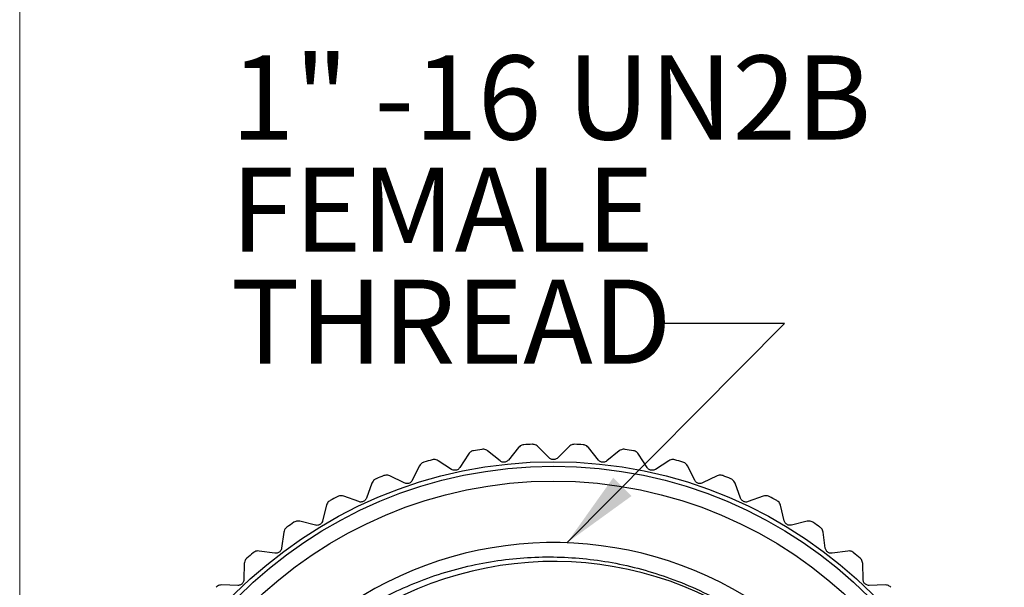
# Model space of a CAD drawing. Units: inches. Extents: x 0.4 to 16.6, y 0.2 to 10.8.
# Drawn here: x 0.6 to 2.6, y 5.6 to 6.8 of the extents above; entities that cross this region are included whole.
import ezdxf

# ---------------------------------------------------------------- set-up
doc = ezdxf.new("R2010")
doc.units = ezdxf.units.IN
doc.header["$MEASUREMENT"] = 0
doc.styles.add('SLDTEXTSTYLE0', font='TXT', dxfattribs={"width": 0.75})
doc.dimstyles.new('SLDDIMSTYLE3', dxfattribs={"dimtxt": 0.18, "dimasz": 0.156, "dimexe": 0, "dimexo": 0.0625, "dimgap": 0, "dimtad": 0, "dimtih": 1, "dimtoh": 1, "dimdec": 0, "dimrnd": 1e-09, "dimzin": 0, "dimdsep": 46, "dimtxsty": 'Standard', "dimsah": 1, "dimcen": 0.09, "dimadec": 0, "dimazin": 0, "dimtfac": 0.156, "dimtdec": 0, "dimtofl": 0, "dimtmove": 0, "dimatfit": 3, "dimfxl": 0, "dimfrac": 2, "dimtolj": 1, "dimtzin": 0, "dimarcsym": 0})

# ---------------------------------------------------------------- blocks, each defined once
blk = doc.blocks.new('SW_NOTE_3')
at = {"color": 0, "linetype": 'Continuous', "lineweight": 0, "attachment_point": 1, "style": 'SLDTEXTSTYLE0'}
for s, insert, char_height in [('1" -16 UN2B', (-0.8488, 0.531), 0.166667), ('FEMALE', (-0.8488, 0.3088), 0.16667), ('THREAD', (-0.8488, 0.0866), 0.16667)]:
    blk.add_mtext(s, dxfattribs=dict(at, insert=insert, char_height=char_height))

msp = doc.modelspace()

# ---------------------------------------------------------------- linework, layer by layer
at = {"color": 7, "linetype": 'Continuous', "lineweight": 18}
msp.add_line((0.6263, 10.6421), (0.6263, 0.3921), dxfattribs=at)
at = {"color": 7, "linetype": 'Continuous', "lineweight": 25}
for p, q in [((1.6162, 5.9045), (1.5963, 5.8797)), ((1.6772, 5.8841), (1.6547, 5.9066)), ((1.7164, 5.9066), (1.6939, 5.8841)), ((1.7748, 5.8797), (1.7549, 5.9045)), ((1.5169, 5.8916), (1.4997, 5.8648)), ((1.5797, 5.8779), (1.5549, 5.8978)), ((1.8162, 5.8978), (1.7914, 5.8779)), ((1.8714, 5.8648), (1.8542, 5.8916)), ((1.4195, 5.868), (1.4053, 5.8395)), ((1.4834, 5.8612), (1.4566, 5.8783)), ((1.9145, 5.8783), (1.8877, 5.8612)), ((1.9658, 5.8395), (1.9516, 5.868)), ((1.3895, 5.8342), (1.361, 5.8483)), ((2.0101, 5.8483), (1.9816, 5.8342)), ((1.3252, 5.8341), (1.3142, 5.8042)), ((2.0569, 5.8042), (2.0459, 5.8341)), ((1.2991, 5.7972), (1.2692, 5.8082)), ((2.1019, 5.8082), (2.072, 5.7972)), ((1.2352, 5.7901), (1.2275, 5.7592)), ((2.1436, 5.7592), (2.1359, 5.7901)), ((1.2132, 5.7506), (1.1823, 5.7583)), ((2.1888, 5.7583), (2.1579, 5.7506)), ((1.1504, 5.7367), (1.1461, 5.7051)), ((2.225, 5.7051), (2.2207, 5.7367)), ((1.1328, 5.695), (1.1013, 5.6993)), ((2.2698, 5.6993), (2.2383, 5.695)), ((1.0719, 5.6744), (1.0711, 5.6426)), ((2.3, 5.6426), (2.2992, 5.6744)), ((1.0589, 5.6311), (1.0271, 5.632)), ((2.344, 5.632), (2.3122, 5.6311))]:
    msp.add_line(p, q, dxfattribs=at)
for radius in [0.8947, 0.8858, 0.8563]:
    msp.add_circle((1.6855, 4.9817), radius, dxfattribs=at)
for centre, radius, start, end in [((1.6855, 4.9817), 0.9301, 92.5855, 93.6214), ((1.6855, 4.9817), 0.9301, 86.3786, 87.4145), ((1.6855, 4.9817), 0.9301, 98.7924, 99.8283), ((1.6855, 4.9817), 0.9301, 80.1717, 81.2076), ((1.6855, 4.9817), 0.9301, 104.9993, 106.0352), ((1.6855, 4.9817), 0.9301, 73.9648, 75.0007), ((1.6855, 4.9817), 0.9301, 111.2062, 112.2421), ((1.6855, 4.9817), 0.9301, 67.7579, 68.7938), ((1.6855, 4.9817), 0.9301, 117.4131, 118.449), ((1.6855, 4.9817), 0.9301, 61.551, 62.5869), ((1.6855, 4.9817), 0.9301, 123.62, 124.6559), ((1.6855, 4.9817), 0.9301, 55.3441, 56.38), ((1.6855, 4.9817), 0.7344, 56.6454, 263.1475), ((1.6855, 4.9817), 0.9301, 129.8269, 130.8628), ((1.6855, 4.9817), 0.9301, 49.1372, 50.1731), ((1.686, 4.9801), 0.6985, 56.2512, 359.0133)]:
    msp.add_arc(centre, radius, start, end, dxfattribs=at)
for points, knots in [([(1.5549, 5.8978), (1.5537, 5.8987), (1.5515, 5.9001), (1.5473, 5.9012), (1.5446, 5.901), (1.5434, 5.9009)], [0, 0, 0, 0, 0.398652, 0.712649, 1, 1, 1, 1]), ([(1.6268, 5.91), (1.6255, 5.9098), (1.6229, 5.9094), (1.6191, 5.9075), (1.6173, 5.9056), (1.6162, 5.9045)], [0, 0, 0, 0, 0.296512, 0.591674, 1, 1, 1, 1]), ([(1.6547, 5.9066), (1.6536, 5.9075), (1.6516, 5.9092), (1.6475, 5.9108), (1.6449, 5.9109), (1.6436, 5.9109)], [0, 0, 0, 0, 0.398652, 0.712649, 1, 1, 1, 1]), ([(1.7275, 5.9109), (1.7262, 5.9108), (1.7235, 5.9108), (1.7195, 5.9092), (1.7176, 5.9076), (1.7164, 5.9066)], [0, 0, 0, 0, 0.2965117, 0.5916742, 1, 1, 1, 1]), ([(1.7549, 5.9045), (1.7539, 5.9056), (1.752, 5.9075), (1.7482, 5.9094), (1.7456, 5.9098), (1.7443, 5.91)], [0, 0, 0, 0, 0.398652, 0.712649, 1, 1, 1, 1]), ([(1.8277, 5.9009), (1.8264, 5.901), (1.8238, 5.9012), (1.8196, 5.9001), (1.8175, 5.8987), (1.8162, 5.8978)], [0, 0, 0, 0, 0.296512, 0.591674, 1, 1, 1, 1]), ([(1.5268, 5.8982), (1.5255, 5.8979), (1.5229, 5.8972), (1.5194, 5.8949), (1.5178, 5.8928), (1.5169, 5.8916)], [0, 0, 0, 0, 0.296512, 0.591674, 1, 1, 1, 1]), ([(1.6939, 5.8841), (1.693, 5.8833), (1.6915, 5.882), (1.6883, 5.8808), (1.6851, 5.8805), (1.6821, 5.881), (1.6794, 5.8822), (1.678, 5.8834), (1.6772, 5.8841)], [0, 0, 0, 0, 0.202997, 0.365026, 0.528033, 0.669914, 0.815018, 1, 1, 1, 1]), ([(1.8542, 5.8916), (1.8533, 5.8928), (1.8517, 5.8949), (1.8482, 5.8972), (1.8456, 5.8979), (1.8443, 5.8982)], [0, 0, 0, 0, 0.398652, 0.712649, 1, 1, 1, 1]), ([(1.4286, 5.8757), (1.4274, 5.8752), (1.4249, 5.8743), (1.4216, 5.8715), (1.4203, 5.8693), (1.4195, 5.868)], [0, 0, 0, 0, 0.296512, 0.591674, 1, 1, 1, 1]), ([(1.4566, 5.8783), (1.4553, 5.879), (1.453, 5.8803), (1.4487, 5.8809), (1.4461, 5.8804), (1.4448, 5.8802)], [0, 0, 0, 0, 0.3986522, 0.7126492, 1, 1, 1, 1]), ([(1.4997, 5.8648), (1.499, 5.8639), (1.4978, 5.8622), (1.4949, 5.8604), (1.4919, 5.8594), (1.4889, 5.8593), (1.4859, 5.8598), (1.4843, 5.8607), (1.4834, 5.8612)], [0, 0, 0, 0, 0.202997, 0.365026, 0.528033, 0.669914, 0.815018, 1, 1, 1, 1]), ([(1.5963, 5.8797), (1.5955, 5.8789), (1.5941, 5.8774), (1.591, 5.8758), (1.5879, 5.8752), (1.5849, 5.8754), (1.5821, 5.8762), (1.5805, 5.8773), (1.5797, 5.8779)], [0, 0, 0, 0, 0.2029974, 0.3650259, 0.5280327, 0.6699142, 0.8150178, 1, 1, 1, 1]), ([(1.7914, 5.8779), (1.7905, 5.8772), (1.7888, 5.8761), (1.7855, 5.8752), (1.7823, 5.8753), (1.7794, 5.8761), (1.7768, 5.8776), (1.7755, 5.8789), (1.7748, 5.8797)], [0, 0, 0, 0, 0.202997, 0.365026, 0.528033, 0.669914, 0.815018, 1, 1, 1, 1]), ([(1.8877, 5.8612), (1.8867, 5.8607), (1.8849, 5.8597), (1.8815, 5.8592), (1.8783, 5.8596), (1.8755, 5.8607), (1.8731, 5.8625), (1.872, 5.864), (1.8714, 5.8648)], [0, 0, 0, 0, 0.202997, 0.365026, 0.528033, 0.669914, 0.815018, 1, 1, 1, 1]), ([(1.9263, 5.8802), (1.925, 5.8804), (1.9224, 5.8809), (1.9181, 5.8803), (1.9158, 5.879), (1.9145, 5.8783)], [0, 0, 0, 0, 0.296512, 0.591674, 1, 1, 1, 1]), ([(1.9516, 5.868), (1.9509, 5.8693), (1.9495, 5.8715), (1.9462, 5.8743), (1.9437, 5.8752), (1.9425, 5.8757)], [0, 0, 0, 0, 0.398652, 0.712649, 1, 1, 1, 1]), ([(1.3335, 5.8426), (1.3323, 5.842), (1.3299, 5.8408), (1.3269, 5.8378), (1.3258, 5.8354), (1.3252, 5.8341)], [0, 0, 0, 0, 0.2965117, 0.5916742, 1, 1, 1, 1]), ([(1.361, 5.8483), (1.3596, 5.8489), (1.3572, 5.8498), (1.3529, 5.85), (1.3503, 5.8492), (1.3491, 5.8489)], [0, 0, 0, 0, 0.3986522, 0.7126492, 1, 1, 1, 1]), ([(2.022, 5.8489), (2.0207, 5.8492), (2.0182, 5.85), (2.0139, 5.8498), (2.0115, 5.8489), (2.0101, 5.8483)], [0, 0, 0, 0, 0.296512, 0.591674, 1, 1, 1, 1]), ([(2.0459, 5.8341), (2.0453, 5.8354), (2.0441, 5.8378), (2.0412, 5.8408), (2.0388, 5.8421), (2.0376, 5.8426)], [0, 0, 0, 0, 0.3986522, 0.7126492, 1, 1, 1, 1]), ([(1.4053, 5.8395), (1.4047, 5.8385), (1.4037, 5.8368), (1.4011, 5.8346), (1.3981, 5.8333), (1.3952, 5.8329), (1.3922, 5.8331), (1.3905, 5.8338), (1.3895, 5.8342)], [0, 0, 0, 0, 0.202997, 0.365026, 0.528033, 0.669914, 0.815018, 1, 1, 1, 1]), ([(1.9816, 5.8342), (1.9805, 5.8338), (1.9786, 5.833), (1.9752, 5.8329), (1.9721, 5.8336), (1.9695, 5.835), (1.9672, 5.837), (1.9663, 5.8386), (1.9658, 5.8395)], [0, 0, 0, 0, 0.202997, 0.365026, 0.528033, 0.669914, 0.815018, 1, 1, 1, 1]), ([(1.2692, 5.8082), (1.2678, 5.8085), (1.2652, 5.8092), (1.261, 5.8089), (1.2585, 5.8079), (1.2573, 5.8074)], [0, 0, 0, 0, 0.398652, 0.712649, 1, 1, 1, 1]), ([(1.3142, 5.8042), (1.3138, 5.8032), (1.3129, 5.8013), (1.3105, 5.7989), (1.3078, 5.7972), (1.3048, 5.7965), (1.3019, 5.7964), (1.3001, 5.7969), (1.2991, 5.7972)], [0, 0, 0, 0, 0.202997, 0.365026, 0.528033, 0.669914, 0.815018, 1, 1, 1, 1]), ([(2.072, 5.7972), (2.0709, 5.7969), (2.0689, 5.7963), (2.0655, 5.7966), (2.0625, 5.7976), (2.06, 5.7993), (2.058, 5.8016), (2.0573, 5.8032), (2.0569, 5.8042)], [0, 0, 0, 0, 0.202997, 0.365026, 0.528033, 0.669914, 0.815018, 1, 1, 1, 1]), ([(2.1138, 5.8074), (2.1126, 5.8079), (2.1101, 5.8089), (2.1059, 5.8092), (2.1033, 5.8086), (2.1019, 5.8082)], [0, 0, 0, 0, 0.296512, 0.591674, 1, 1, 1, 1]), ([(1.2425, 5.7995), (1.2413, 5.7988), (1.2391, 5.7974), (1.2365, 5.794), (1.2357, 5.7915), (1.2352, 5.7901)], [0, 0, 0, 0, 0.296512, 0.591674, 1, 1, 1, 1]), ([(2.1359, 5.7901), (2.1354, 5.7915), (2.1346, 5.794), (2.132, 5.7974), (2.1297, 5.7988), (2.1286, 5.7995)], [0, 0, 0, 0, 0.398652, 0.712649, 1, 1, 1, 1]), ([(1.1566, 5.7468), (1.1556, 5.746), (1.1536, 5.7443), (1.1513, 5.7407), (1.1507, 5.7381), (1.1504, 5.7367)], [0, 0, 0, 0, 0.296512, 0.591674, 1, 1, 1, 1]), ([(1.1823, 5.7583), (1.1808, 5.7585), (1.1782, 5.759), (1.174, 5.7582), (1.1717, 5.7569), (1.1706, 5.7563)], [0, 0, 0, 0, 0.398652, 0.712649, 1, 1, 1, 1]), ([(1.2275, 5.7592), (1.2271, 5.7581), (1.2265, 5.7562), (1.2244, 5.7535), (1.2218, 5.7516), (1.219, 5.7505), (1.216, 5.7501), (1.2142, 5.7504), (1.2132, 5.7506)], [0, 0, 0, 0, 0.202997, 0.365026, 0.528033, 0.669914, 0.815018, 1, 1, 1, 1]), ([(2.1579, 5.7506), (2.1568, 5.7504), (2.1548, 5.7501), (2.1514, 5.7507), (2.1485, 5.7521), (2.1463, 5.7541), (2.1445, 5.7565), (2.1439, 5.7582), (2.1436, 5.7592)], [0, 0, 0, 0, 0.202997, 0.365026, 0.528033, 0.669914, 0.815018, 1, 1, 1, 1]), ([(2.2005, 5.7563), (2.1994, 5.7569), (2.1971, 5.7582), (2.1929, 5.7589), (2.1903, 5.7585), (2.1888, 5.7583)], [0, 0, 0, 0, 0.2965117, 0.5916742, 1, 1, 1, 1]), ([(2.2207, 5.7367), (2.2204, 5.7381), (2.2198, 5.7407), (2.2175, 5.7443), (2.2154, 5.746), (2.2145, 5.7468)], [0, 0, 0, 0, 0.398652, 0.712649, 1, 1, 1, 1]), ([(1.5979, 4.2525), (1.5565, 4.2602), (1.4752, 4.2751), (1.3599, 4.3235), (1.2551, 4.3883), (1.1632, 4.4699), (1.0862, 4.5651), (1.0266, 4.6716), (0.9853, 4.7877), (0.9643, 4.9079), (0.9637, 5.0295), (0.9831, 5.148), (1.0218, 5.2612), (1.0791, 5.3674), (1.1536, 5.4626), (1.2438, 5.5447), (1.3454, 5.6094), (1.4572, 5.6564), (1.5737, 5.6835), (1.6927, 5.6907), (1.8108, 5.6781), (1.9279, 5.6447), (2.0433, 5.5902), (2.1109, 5.5359), (2.1453, 5.5082)], [0, 0, 0, 0, 0.047043, 0.092435, 0.139145, 0.184537, 0.229469, 0.275704, 0.320636, 0.366871, 0.411803, 0.456275, 0.500746, 0.545217, 0.590978, 0.63545, 0.681236, 0.725318, 0.770682, 0.814692, 0.858241, 0.903054, 0.950692, 1, 1, 1, 1]), ([(1.1013, 5.6993), (1.0998, 5.6994), (1.0972, 5.6995), (1.0931, 5.6983), (1.0909, 5.6968), (1.0898, 5.696)], [0, 0, 0, 0, 0.398652, 0.712649, 1, 1, 1, 1]), ([(1.1461, 5.7051), (1.1459, 5.704), (1.1454, 5.702), (1.1436, 5.6991), (1.1413, 5.697), (1.1386, 5.6956), (1.1357, 5.6948), (1.1338, 5.695), (1.1328, 5.695)], [0, 0, 0, 0, 0.202997, 0.365026, 0.528033, 0.669914, 0.815018, 1, 1, 1, 1]), ([(2.2383, 5.695), (2.2371, 5.695), (2.2351, 5.6948), (2.2318, 5.6958), (2.2291, 5.6975), (2.2271, 5.6997), (2.2256, 5.7023), (2.2252, 5.7041), (2.225, 5.7051)], [0, 0, 0, 0, 0.202997, 0.365026, 0.528033, 0.669914, 0.815018, 1, 1, 1, 1]), ([(2.2813, 5.696), (2.2802, 5.6968), (2.278, 5.6983), (2.2739, 5.6995), (2.2713, 5.6994), (2.2698, 5.6993)], [0, 0, 0, 0, 0.296512, 0.591674, 1, 1, 1, 1]), ([(1.077, 5.6852), (1.0761, 5.6842), (1.0742, 5.6823), (1.0724, 5.6785), (1.0721, 5.6759), (1.0719, 5.6744)], [0, 0, 0, 0, 0.296512, 0.591674, 1, 1, 1, 1]), ([(2.2992, 5.6744), (2.299, 5.6759), (2.2987, 5.6785), (2.2969, 5.6823), (2.295, 5.6842), (2.2941, 5.6852)], [0, 0, 0, 0, 0.398652, 0.712649, 1, 1, 1, 1]), ([(1.0271, 5.632), (1.0256, 5.6319), (1.023, 5.6317), (1.0191, 5.6301), (1.0171, 5.6283), (1.0161, 5.6274)], [0, 0, 0, 0, 0.398652, 0.712649, 1, 1, 1, 1]), ([(1.0711, 5.6426), (1.0709, 5.6414), (1.0707, 5.6394), (1.0692, 5.6363), (1.0671, 5.6339), (1.0646, 5.6323), (1.0618, 5.6312), (1.06, 5.6311), (1.0589, 5.6311)], [0, 0, 0, 0, 0.202997, 0.365026, 0.528033, 0.669914, 0.815018, 1, 1, 1, 1]), ([(2.3122, 5.6311), (2.311, 5.6311), (2.309, 5.6313), (2.3058, 5.6326), (2.3033, 5.6345), (2.3015, 5.637), (2.3003, 5.6397), (2.3001, 5.6415), (2.3, 5.6426)], [0, 0, 0, 0, 0.202997, 0.365026, 0.528033, 0.669914, 0.815018, 1, 1, 1, 1]), ([(2.355, 5.6274), (2.354, 5.6283), (2.352, 5.6301), (2.3481, 5.6317), (2.3455, 5.6319), (2.344, 5.632)], [0, 0, 0, 0, 0.296512, 0.591674, 1, 1, 1, 1])]:
    msp.add_open_spline(points, degree=3, knots=knots, dxfattribs=at)

# ---------------------------------------------------------------- block references
at = {"color": 7, "linetype": 'Continuous', "lineweight": 0}
msp.add_blockref('SW_NOTE_3', (1.8941, 6.1507), dxfattribs=at)

# ---------------------------------------------------------------- leaders
msp.add_leader([(1.7123, 5.7157), (2.1441, 6.1507), (1.8941, 6.1507)], dimstyle='SLDDIMSTYLE3', dxfattribs=at)

doc.saveas('drawing.dxf')
